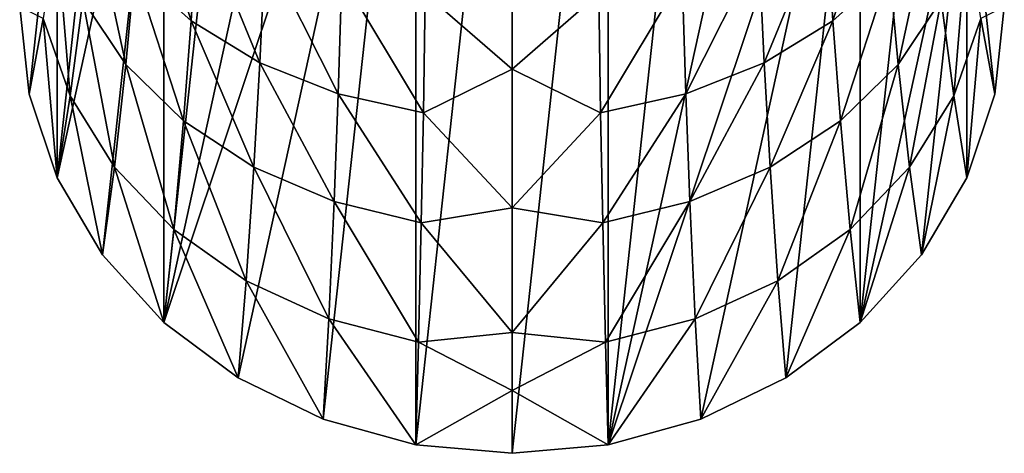
# Model space of a CAD drawing. Extents: x -28 to 28, y -121 to 28.
# Drawn here: x -16 to 16, y -121 to -106 of the extents above; entities that cross this region are included whole.
import ezdxf

# ---------------------------------------------------------------- set-up
doc = ezdxf.new("R2010")
doc.units = 0
doc.layers.add('LAYER00002', color=7, linetype='CONTINUOUS')

msp = doc.modelspace()

# ---------------------------------------------------------------- linework, layer by layer
at = {"layer": 'LAYER00002', "color": 253}
for points in [[(-3.127, -120.232, 184.637), (-3.127, -91.79, 171.374), (0, -91.51, 171.243)], [(-3.127, -120.232, 184.637), (0, -91.51, 171.243), (0, -120.512, 184.767)], [(0, -120.512, 184.767), (0, -91.51, 171.243), (3.127, -91.79, 171.374)], [(-11.318, -116.26, 182.784), (-6.133, -92.618, 171.76), (-3.127, -91.79, 171.374)], [(-11.318, -116.26, 182.784), (-3.127, -91.79, 171.374), (-8.896, -118.063, 183.625)], [(-3.127, -91.79, 171.374), (-6.133, -119.404, 184.25), (-8.896, -118.063, 183.625)], [(-3.127, -120.232, 184.637), (-6.133, -119.404, 184.25), (-3.127, -91.79, 171.374)], [(0, -120.512, 184.767), (3.127, -91.79, 171.374), (3.127, -120.232, 184.637)], [(3.127, -120.232, 184.637), (3.127, -91.79, 171.374), (6.133, -92.618, 171.76)], [(-11.318, -116.26, 182.784), (-8.896, -93.959, 172.385), (-6.133, -92.618, 171.76)], [(8.896, -93.959, 172.385), (3.127, -120.232, 184.637), (6.133, -92.618, 171.76)], [(-11.318, -116.26, 182.784), (-11.318, -95.762, 173.226), (-8.896, -93.959, 172.385)], [(8.896, -93.959, 172.385), (11.318, -95.762, 173.226), (3.127, -120.232, 184.637)], [(-11.318, -95.762, 173.226), (-13.306, -114.062, 181.759), (-14.782, -111.557, 180.591)], [(-13.306, -97.959, 174.251), (-11.318, -95.762, 173.226), (-14.782, -111.557, 180.591)], [(-11.318, -116.26, 182.784), (-13.306, -114.062, 181.759), (-11.318, -95.762, 173.226)], [(3.127, -120.232, 184.637), (11.318, -95.762, 173.226), (6.133, -119.404, 184.25)], [(6.133, -119.404, 184.25), (11.318, -95.762, 173.226), (8.896, -118.063, 183.625)], [(8.896, -118.063, 183.625), (11.318, -95.762, 173.226), (11.318, -116.26, 182.784)], [(11.318, -116.26, 182.784), (11.318, -95.762, 173.226), (13.306, -97.959, 174.251)], [(-13.306, -97.959, 174.251), (-14.782, -111.557, 180.591), (-14.782, -100.465, 175.419)], [(14.782, -100.465, 175.419), (11.318, -116.26, 182.784), (13.306, -97.959, 174.251)], [(-14.782, -100.465, 175.419), (-15.691, -108.838, 179.323), (-15.998, -106.011, 178.005)], [(-14.782, -111.557, 180.591), (-15.691, -108.838, 179.323), (-14.782, -100.465, 175.419)], [(14.782, -100.465, 175.419), (13.306, -114.062, 181.759), (11.318, -116.26, 182.784)], [(14.782, -100.465, 175.419), (14.782, -111.557, 180.591), (13.306, -114.062, 181.759)], [(14.782, -100.465, 175.419), (15.691, -108.838, 179.323), (14.782, -111.557, 180.591)], [(14.782, -100.465, 175.419), (15.998, -106.011, 178.005), (15.691, -108.838, 179.323)], [(-11.998, -101.448, 199.774), (-12.263, -104.805, 195.876), (-10.431, -106.461, 197.376)], [(-11.998, -101.448, 199.774), (-10.431, -106.461, 197.376), (-10.206, -102.917, 201.393)], [(11.998, -101.448, 199.774), (10.206, -102.917, 201.393), (10.431, -106.461, 197.376)], [(11.998, -101.448, 199.774), (10.431, -106.461, 197.376), (12.263, -104.805, 195.876)], [(-13.944, -105.785, 190.174), (-12.551, -107.875, 191.734), (-13.624, -102.916, 194.165)], [(-13.624, -102.916, 194.165), (-12.551, -107.875, 191.734), (-12.263, -104.805, 195.876)], [(-8.198, -107.82, 198.607), (-10.206, -102.917, 201.393), (-10.431, -106.461, 197.376)], [(-10.206, -102.917, 201.393), (-8.198, -107.82, 198.607), (-8.021, -104.122, 202.722)], [(-2.819, -105.571, 204.321), (0, -108.034, 202.137), (0, -103.004, 207.109)], [(2.819, -105.571, 204.321), (0, -103.004, 207.109), (0, -108.034, 202.137)], [(8.198, -107.82, 198.607), (10.206, -102.917, 201.393), (8.021, -104.122, 202.722)], [(10.206, -102.917, 201.393), (8.198, -107.82, 198.607), (10.431, -106.461, 197.376)], [(12.263, -104.805, 195.876), (12.551, -107.875, 191.734), (13.624, -102.916, 194.165)], [(12.551, -107.875, 191.734), (13.944, -105.785, 190.174), (13.624, -102.916, 194.165)], [(-14.355, -108.897, 185.214), (-14.802, -103.517, 188.481), (-15.238, -106.387, 183.735)], [(-14.802, -103.517, 188.481), (-14.355, -108.897, 185.214), (-13.944, -105.785, 190.174)], [(13.944, -105.785, 190.174), (14.355, -108.897, 185.214), (14.802, -103.517, 188.481)], [(14.355, -108.897, 185.214), (15.238, -106.387, 183.735), (14.802, -103.517, 188.481)], [(-5.651, -108.831, 199.522), (-8.021, -104.122, 202.722), (-8.198, -107.82, 198.607)], [(-8.021, -104.122, 202.722), (-5.651, -108.831, 199.522), (-5.528, -105.018, 203.711)], [(5.651, -108.831, 199.522), (8.021, -104.122, 202.722), (5.528, -105.018, 203.711)], [(8.021, -104.122, 202.722), (5.651, -108.831, 199.522), (8.198, -107.82, 198.607)], [(-12.263, -104.805, 195.876), (-12.551, -107.875, 191.734), (-10.676, -109.707, 193.102)], [(-12.263, -104.805, 195.876), (-10.676, -109.707, 193.102), (-10.431, -106.461, 197.376)], [(10.431, -106.461, 197.376), (10.676, -109.707, 193.102), (12.263, -104.805, 195.876)], [(10.676, -109.707, 193.102), (12.551, -107.875, 191.734), (12.263, -104.805, 195.876)], [(-2.881, -109.454, 200.087), (-5.528, -105.018, 203.711), (-5.651, -108.831, 199.522)], [(-5.528, -105.018, 203.711), (-2.881, -109.454, 200.087), (-2.819, -105.571, 204.321)], [(2.881, -109.454, 200.087), (5.528, -105.018, 203.711), (2.819, -105.571, 204.321)], [(5.528, -105.018, 203.711), (2.881, -109.454, 200.087), (5.651, -108.831, 199.522)], [(-2.881, -109.454, 200.087), (0, -108.034, 202.137), (-2.819, -105.571, 204.321)], [(2.819, -105.571, 204.321), (0, -108.034, 202.137), (2.881, -109.454, 200.087)], [(-14.355, -108.897, 185.214), (-12.921, -111.21, 186.576), (-13.944, -105.785, 190.174)], [(-13.944, -105.785, 190.174), (-12.921, -111.21, 186.576), (-12.551, -107.875, 191.734)], [(12.551, -107.875, 191.734), (12.921, -111.21, 186.576), (13.944, -105.785, 190.174)], [(12.921, -111.21, 186.576), (14.355, -108.897, 185.214), (13.944, -105.785, 190.174)], [(-15.691, -108.838, 179.323), (-15.238, -106.387, 183.735), (-15.998, -106.011, 178.005)], [(15.238, -106.387, 183.735), (15.691, -108.838, 179.323), (15.998, -106.011, 178.005)], [(-14.782, -111.557, 180.591), (-15.238, -106.387, 183.735), (-15.691, -108.838, 179.323)], [(-14.782, -111.557, 180.591), (-14.355, -108.897, 185.214), (-15.238, -106.387, 183.735)], [(-8.391, -111.211, 194.224), (-10.431, -106.461, 197.376), (-10.676, -109.707, 193.102)], [(-10.431, -106.461, 197.376), (-8.391, -111.211, 194.224), (-8.198, -107.82, 198.607)], [(10.431, -106.461, 197.376), (8.198, -107.82, 198.607), (8.391, -111.211, 194.224)], [(10.431, -106.461, 197.376), (8.391, -111.211, 194.224), (10.676, -109.707, 193.102)], [(14.355, -108.897, 185.214), (14.782, -111.557, 180.591), (15.238, -106.387, 183.735)], [(14.782, -111.557, 180.591), (15.691, -108.838, 179.323), (15.238, -106.387, 183.735)], [(-5.784, -112.33, 195.059), (-8.198, -107.82, 198.607), (-8.391, -111.211, 194.224)], [(-8.198, -107.82, 198.607), (-5.784, -112.33, 195.059), (-5.651, -108.831, 199.522)], [(5.784, -112.33, 195.059), (8.198, -107.82, 198.607), (5.651, -108.831, 199.522)], [(8.198, -107.82, 198.607), (5.784, -112.33, 195.059), (8.391, -111.211, 194.224)], [(-12.551, -107.875, 191.734), (-12.921, -111.21, 186.576), (-10.991, -113.238, 187.771)], [(-12.551, -107.875, 191.734), (-10.991, -113.238, 187.771), (-10.676, -109.707, 193.102)], [(-2.881, -109.454, 200.087), (0, -112.536, 196.703), (0, -108.034, 202.137)], [(2.881, -109.454, 200.087), (0, -108.034, 202.137), (0, -112.536, 196.703)], [(10.676, -109.707, 193.102), (10.991, -113.238, 187.771), (12.551, -107.875, 191.734)], [(10.991, -113.238, 187.771), (12.921, -111.21, 186.576), (12.551, -107.875, 191.734)], [(-14.782, -111.557, 180.591), (-13.306, -114.062, 181.759), (-14.355, -108.897, 185.214)], [(-14.355, -108.897, 185.214), (-13.306, -114.062, 181.759), (-12.921, -111.21, 186.576)], [(-2.949, -113.02, 195.575), (-5.651, -108.831, 199.522), (-5.784, -112.33, 195.059)], [(-5.651, -108.831, 199.522), (-2.949, -113.02, 195.575), (-2.881, -109.454, 200.087)], [(2.949, -113.02, 195.575), (5.651, -108.831, 199.522), (2.881, -109.454, 200.087)], [(5.651, -108.831, 199.522), (2.949, -113.02, 195.575), (5.784, -112.33, 195.059)], [(12.921, -111.21, 186.576), (13.306, -114.062, 181.759), (14.355, -108.897, 185.214)], [(13.306, -114.062, 181.759), (14.782, -111.557, 180.591), (14.355, -108.897, 185.214)], [(-10.676, -109.707, 193.102), (-10.991, -113.238, 187.771), (-8.639, -114.903, 188.751)], [(-10.676, -109.707, 193.102), (-8.639, -114.903, 188.751), (-8.391, -111.211, 194.224)], [(-2.949, -113.02, 195.575), (0, -112.536, 196.703), (-2.881, -109.454, 200.087)], [(2.881, -109.454, 200.087), (0, -112.536, 196.703), (2.949, -113.02, 195.575)], [(8.391, -111.211, 194.224), (8.639, -114.903, 188.751), (10.676, -109.707, 193.102)], [(8.639, -114.903, 188.751), (10.991, -113.238, 187.771), (10.676, -109.707, 193.102)], [(-13.306, -114.062, 181.759), (-11.318, -116.26, 182.784), (-12.921, -111.21, 186.576)], [(-12.921, -111.21, 186.576), (-11.318, -116.26, 182.784), (-10.991, -113.238, 187.771)], [(-8.391, -111.211, 194.224), (-8.639, -114.903, 188.751), (-5.955, -116.141, 189.48)], [(-8.391, -111.211, 194.224), (-5.955, -116.141, 189.48), (-5.784, -112.33, 195.059)], [(8.391, -111.211, 194.224), (5.784, -112.33, 195.059), (5.955, -116.141, 189.48)], [(8.391, -111.211, 194.224), (5.955, -116.141, 189.48), (8.639, -114.903, 188.751)], [(10.991, -113.238, 187.771), (11.318, -116.26, 182.784), (12.921, -111.21, 186.576)], [(11.318, -116.26, 182.784), (13.306, -114.062, 181.759), (12.921, -111.21, 186.576)], [(-5.784, -112.33, 195.059), (-5.955, -116.141, 189.48), (-3.036, -116.906, 189.931)], [(-5.784, -112.33, 195.059), (-3.036, -116.906, 189.931), (-2.949, -113.02, 195.575)], [(-2.949, -113.02, 195.575), (0, -116.585, 190.97), (0, -112.536, 196.703)], [(2.949, -113.02, 195.575), (0, -112.536, 196.703), (0, -116.585, 190.97)], [(3.036, -116.906, 189.931), (5.784, -112.33, 195.059), (2.949, -113.02, 195.575)], [(5.784, -112.33, 195.059), (3.036, -116.906, 189.931), (5.955, -116.141, 189.48)], [(-11.318, -116.26, 182.784), (-8.896, -118.063, 183.625), (-10.991, -113.238, 187.771)], [(-10.991, -113.238, 187.771), (-8.896, -118.063, 183.625), (-8.639, -114.903, 188.751)], [(-3.036, -116.906, 189.931), (0, -116.585, 190.97), (-2.949, -113.02, 195.575)], [(2.949, -113.02, 195.575), (0, -116.585, 190.97), (3.036, -116.906, 189.931)], [(8.639, -114.903, 188.751), (8.896, -118.063, 183.625), (10.991, -113.238, 187.771)], [(8.896, -118.063, 183.625), (11.318, -116.26, 182.784), (10.991, -113.238, 187.771)], [(-8.896, -118.063, 183.625), (-6.133, -119.404, 184.25), (-8.639, -114.903, 188.751)], [(-8.639, -114.903, 188.751), (-6.133, -119.404, 184.25), (-5.955, -116.141, 189.48)], [(5.955, -116.141, 189.48), (6.133, -119.404, 184.25), (8.639, -114.903, 188.751)], [(6.133, -119.404, 184.25), (8.896, -118.063, 183.625), (8.639, -114.903, 188.751)], [(-6.133, -119.404, 184.25), (-3.127, -120.232, 184.637), (-5.955, -116.141, 189.48)], [(-5.955, -116.141, 189.48), (-3.127, -120.232, 184.637), (-3.036, -116.906, 189.931)], [(3.127, -120.232, 184.637), (5.955, -116.141, 189.48), (3.036, -116.906, 189.931)], [(3.127, -120.232, 184.637), (6.133, -119.404, 184.25), (5.955, -116.141, 189.48)], [(-3.036, -116.906, 189.931), (0, -118.474, 188.029), (0, -116.585, 190.97)], [(3.036, -116.906, 189.931), (0, -116.585, 190.97), (0, -118.474, 188.029)], [(-3.127, -120.232, 184.637), (0, -118.474, 188.029), (-3.036, -116.906, 189.931)], [(3.127, -120.232, 184.637), (3.036, -116.906, 189.931), (0, -118.474, 188.029)], [(0, -120.512, 184.767), (0, -118.474, 188.029), (-3.127, -120.232, 184.637)], [(3.127, -120.232, 184.637), (0, -118.474, 188.029), (0, -120.512, 184.767)]]:
    msp.add_3dface(points, dxfattribs=at)

doc.saveas('drawing.dxf')
